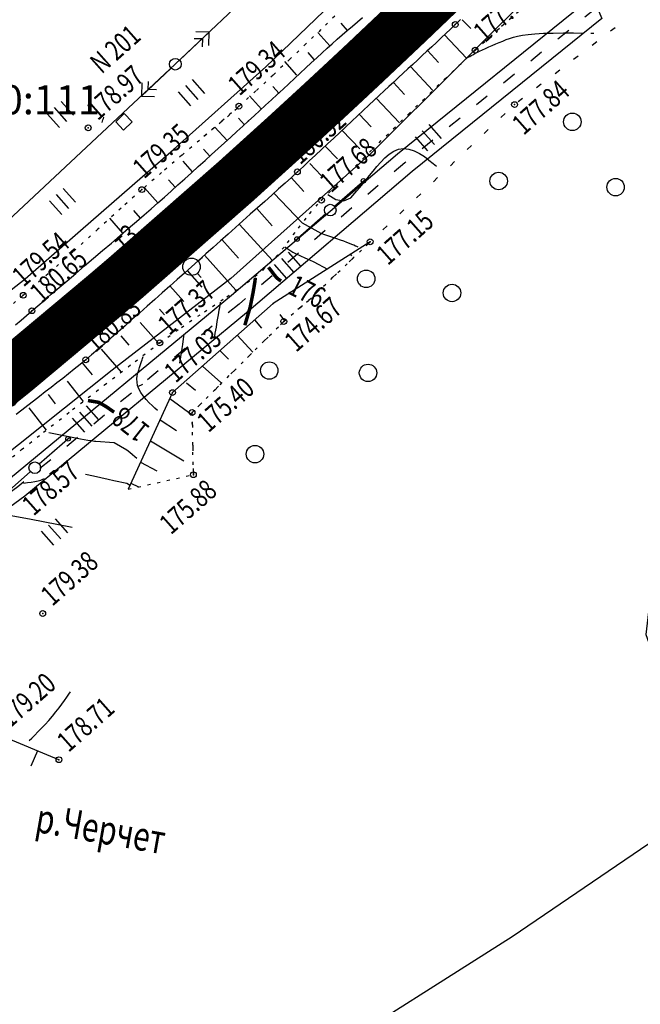
# Model space of a CAD drawing. Units: millimetres. Extents: x 81860 to 209966, y 753060 to 970396.
# Drawn here: x 173897 to 174003, y 824817 to 824986 of the extents above; entities that cross this region are included whole.
import ezdxf
from ezdxf.enums import TextEntityAlignment as Align

# ---------------------------------------------------------------- set-up
doc = ezdxf.new("R2010")
doc.units = ezdxf.units.MM
doc.linetypes.add('ACAD_ISO03W100', pattern=[30, 12, -18])
doc.linetypes.add('STROT', pattern=[1.7, 0.5, -1.2])
for name, color, linetype in [('заливка покрытия', 253, 'Continuous'), ('ПОДЛОЖКА', 254, 'Continuous'), ('Участки ЕГРН', 7, 'Continuous')]:
    doc.layers.add(name, color=color, linetype=linetype)
doc.styles.add('SHRFT', font='TXT', dxfattribs={"width": 0.75})
doc.styles.add('Taims New Romans 9', font='times.ttf', dxfattribs={"height": 1.25})

# ---------------------------------------------------------------- blocks, each defined once
blk = doc.blocks.new('BL_2012')
at = {"color": 0}
for p, q in [((0, 0), (0, 1.6)), ((0.8, 1.6), (0.8, 0)), ((1.6, 0), (1.6, 1.6))]:
    blk.add_line(p, q, dxfattribs=at)
blk = doc.blocks.new('BL_20')
at = {"color": 0}
blk.add_circle((0, 0), 0.5, dxfattribs=at)
blk = doc.blocks.new('BL_2003')
at = {"color": 0}
blk.add_circle((0, 0), 0.75, dxfattribs=at)
blk = doc.blocks.new('BL_3')
at = {"color": 0}
for p, q in [((0, 0.75), (0, 1.25)), ((-0.75, 0), (-1.25, 0)), ((0.75, 0), (1.25, 0)), ((0, -0.75), (0, -1.25))]:
    blk.add_line(p, q, dxfattribs=at)
for radius in [0.75, 0]:
    blk.add_circle((0, 0), radius, dxfattribs=at)

msp = doc.modelspace()

# ---------------------------------------------------------------- linework, layer by layer
at = {"color": 96, "linetype": 'ACAD_ISO03W100', "lineweight": 30, "ltscale": 0.2, "true_color": 0x008000}
msp.add_lwpolyline([(174200.76, 825195.82), (174133.82, 825123.13), (174089.28, 825081.97), (174041.94, 825033.96), (174009.69, 824999.02), (173962.87, 824961.19), (173934.37, 824936.89), (173896.35, 824905.46), (173864.64, 824882.2), (173848.75, 824869.85), (173817.46, 824849.3), (173730.33, 824787.17), (173576.67, 824689.84), (173483.86, 824633.06), (173376.77, 824569.36), (173309.6, 824529.07), (173221.02, 824466.14)], dxfattribs=at)
at = {"layer": 'заливка покрытия', "color": 9, "ltscale": 5, "const_width": 9, "flags": 128}
msp.add_lwpolyline([(173753.31, 824824.39), (173757.56, 824827.02), (173766.05, 824832.32), (173774.5, 824837.66), (173782.92, 824843.05), (173791.31, 824848.5), (173795.48, 824851.25), (173796.27, 824851.77), (173816.19, 824865.26), (173836.6, 824879.7), (173856.7, 824894.55), (173876.5, 824909.83), (173895.96, 824925.51), (173911.3, 824938.35), (173915.1, 824941.59), (173933.9, 824958.07), (173942.62, 824965.96), (173948.69, 824971.54), (173952.35, 824974.94), (173956.01, 824978.36), (173963.27, 824985.22), (173970.5, 824992.13)], dxfattribs=at)
at = {"layer": 'ПОДЛОЖКА', "color": 253}
for p, q in [((173974.16, 825026.32), (173923.42, 824978.12)), ((173954.73, 824985.42), (173955.6, 824986.17)), ((173972.42, 824985.78), (173971.53, 824984.94)), ((173972.74, 824985.77), (173974.18, 824984.26)), ((173952.99, 824983.93), (173951.91, 824985.17)), ((173952.11, 824983.17), (173952.98, 824983.92)), ((173952.98, 824983.92), (173953.85, 824984.67)), ((173953.85, 824984.67), (173954.73, 824985.42)), ((173970.72, 824984.17), (173969.91, 824983.4)), ((173971.53, 824984.94), (173970.72, 824984.17)), ((173999.01, 824984.38), (173998.22, 824983.78)), ((173924.15, 824978.81), (173929.23, 824983.63)), ((173926.65, 824982.56), (173928.07, 824982.52)), ((173929.23, 824983.63), (173926.96, 824983.69)), ((173928.07, 824982.52), (173928.03, 824981.11)), ((173929.17, 824981.36), (173929.23, 824983.63)), ((173949.98, 824981.28), (173947.91, 824983.58)), ((173950.4, 824981.65), (173951.25, 824982.41)), ((173951.25, 824982.41), (173952.11, 824983.17)), ((173969.1, 824982.65), (173968.28, 824981.88)), ((173969.91, 824983.4), (173969.1, 824982.65)), ((173969.68, 824983.18), (173973.48, 824979.14)), ((173948.63, 824980.06), (173949.52, 824980.87)), ((173949.52, 824980.87), (173950.4, 824981.65)), ((173967.48, 824981.12), (173966.66, 824980.36)), ((173968.28, 824981.88), (173967.48, 824981.12)), ((173995.84, 824981.95), (173995.04, 824981.35)), ((173947.3, 824978.91), (173946.23, 824980.16)), ((173946.79, 824978.35), (173947.72, 824979.22)), ((173947.72, 824979.22), (173948.63, 824980.06)), ((173965.03, 824978.84), (173964.22, 824978.09)), ((173965.84, 824979.61), (173965.03, 824978.84)), ((173966.66, 824980.36), (173965.84, 824979.61)), ((173966.76, 824980.45), (173968.66, 824978.4)), ((173992.65, 824979.53), (173991.86, 824978.92)), ((173923.42, 824978.12), (173867.49, 824925.88)), ((173922.69, 824977.43), (173917.58, 824972.65)), ((173944.3, 824976.26), (173942.22, 824978.56)), ((173944.87, 824976.59), (173945.83, 824977.48)), ((173945.83, 824977.48), (173946.79, 824978.35)), ((173963.4, 824977.33), (173962.57, 824976.57)), ((173964.22, 824978.09), (173963.4, 824977.33)), ((173963.83, 824977.73), (173967.67, 824973.58)), ((173942.91, 824974.76), (173943.9, 824975.67)), ((173943.9, 824975.67), (173944.87, 824976.59)), ((173961.75, 824975.82), (173960.95, 824975.05)), ((173962.57, 824976.57), (173961.75, 824975.82)), ((173989.47, 824977.1), (173988.68, 824976.49)), ((173917.66, 824974.92), (173917.58, 824972.65)), ((173918.75, 824973.75), (173918.8, 824975.16)), ((173920.16, 824973.7), (173918.75, 824973.75)), ((173941.26, 824973.06), (173940.18, 824974.31)), ((173940.93, 824972.92), (173941.93, 824973.84)), ((173941.93, 824973.84), (173942.91, 824974.76)), ((173960.13, 824974.31), (173959.31, 824973.54)), ((173960.95, 824975.05), (173960.13, 824974.31)), ((173960.89, 824975), (173962.83, 824972.9)), ((173986.3, 824974.67), (173985.5, 824974.07)), ((173917.58, 824972.65), (173919.83, 824972.58)), ((173938.25, 824970.41), (173936.18, 824972.71)), ((173939.93, 824972), (173940.93, 824972.92)), ((173958.47, 824972.76), (173957.6, 824971.94)), ((173957.95, 824972.28), (173961.93, 824968.03)), ((173959.31, 824973.54), (173958.47, 824972.76)), ((173983.11, 824972.24), (173982.32, 824971.64)), ((173937.96, 824970.17), (173938.94, 824971.07)), ((173938.94, 824971.07), (173939.93, 824972)), ((173956.68, 824971.08), (173955.72, 824970.18)), ((173957.6, 824971.94), (173956.68, 824971.08)), ((173935.28, 824967.72), (173934.27, 824968.82)), ((173936.01, 824968.37), (173936.97, 824969.26)), ((173936.97, 824969.26), (173937.96, 824970.17)), ((173954.74, 824969.26), (173953.75, 824968.32)), ((173955.72, 824970.18), (173954.74, 824969.26)), ((173955.04, 824969.53), (173957.06, 824967.38)), ((173980.1, 824969.65), (173979.38, 824968.96)), ((173932.33, 824965.01), (173930.23, 824967.31)), ((173933.99, 824966.55), (173935.01, 824967.48)), ((173935.01, 824967.48), (173936.01, 824968.37)), ((173952.74, 824967.36), (173951.69, 824966.38)), ((173953.75, 824968.32), (173952.74, 824967.36)), ((173931.88, 824964.6), (173932.95, 824965.59)), ((173932.95, 824965.59), (173933.99, 824966.55)), ((173950.64, 824965.41), (173949.59, 824964.42)), ((173951.69, 824966.38), (173950.64, 824965.41)), ((173952.11, 824966.74), (173955.15, 824963.56)), ((173977.2, 824966.89), (173976.48, 824966.2)), ((173929.65, 824962.59), (173930.78, 824963.61)), ((173930.78, 824963.61), (173931.88, 824964.6)), ((173949.59, 824964.42), (173948.53, 824963.44)), ((173949.18, 824964.02), (173951.29, 824961.83)), ((173974.3, 824964.13), (173973.58, 824963.44)), ((173929.36, 824962.32), (173928.28, 824963.52)), ((173928.52, 824961.55), (173929.65, 824962.59)), ((173947.5, 824962.47), (173946.44, 824961.5)), ((173948.53, 824963.44), (173947.5, 824962.47)), ((173926.4, 824959.64), (173924.77, 824961.45)), ((173926.21, 824959.46), (173927.36, 824960.51)), ((173927.36, 824960.51), (173928.52, 824961.55)), ((173945.42, 824960.55), (173944.4, 824959.62)), ((173946.44, 824961.5), (173945.42, 824960.55)), ((173946.53, 824961.08), (173948.48, 824958.97)), ((173971.41, 824961.37), (173970.69, 824960.68)), ((173925.04, 824958.42), (173926.21, 824959.46)), ((173943.37, 824958.67), (173942.29, 824957.7)), ((173943.34, 824958.64), (173945.53, 824956.24)), ((173944.4, 824959.62), (173943.37, 824958.67)), ((173968.5, 824958.62), (173967.78, 824957.93)), ((173920.43, 824954.3), (173918.14, 824956.89)), ((173923.41, 824956.97), (173922.26, 824958.25)), ((173922.7, 824956.32), (173923.87, 824957.37)), ((173923.87, 824957.37), (173925.04, 824958.42)), ((173942.29, 824957.7), (173941.15, 824956.67)), ((173950.8, 824953.71), (173956.06, 824958.33)), ((173920.39, 824954.27), (173921.55, 824955.29)), ((173921.55, 824955.29), (173922.7, 824956.32)), ((173939.99, 824955.62), (173938.79, 824954.54)), ((173941.15, 824956.67), (173939.99, 824955.62)), ((173940.37, 824955.97), (173945.23, 824950.84)), ((173965.61, 824955.86), (173964.89, 824955.17)), ((173919.25, 824953.27), (173920.39, 824954.27)), ((173937.56, 824953.43), (173936.31, 824952.32)), ((173938.79, 824954.54), (173937.56, 824953.43)), ((173914.65, 824943.97), (173923.36, 824952.13)), ((173917.42, 824951.67), (173916.27, 824952.99)), ((173916.76, 824951.11), (173918.07, 824952.23)), ((173918.07, 824952.23), (173919.25, 824953.27)), ((173936.31, 824952.32), (173935.05, 824951.19)), ((173937.41, 824953.3), (173940.04, 824950.35)), ((173949.3, 824952.39), (173944.03, 824947.78)), ((173962.71, 824953.1), (173961.99, 824952.41)), ((173914.38, 824949.05), (173912.17, 824951.63)), ((173915.39, 824949.92), (173916.76, 824951.11)), ((173933.76, 824950.04), (173932.49, 824948.9)), ((173935.05, 824951.19), (173933.76, 824950.04)), ((173934.42, 824950.63), (173940.12, 824944.39)), ((173959.81, 824950.35), (173959.09, 824949.66)), ((173912.44, 824947.38), (173913.94, 824948.67)), ((173913.94, 824948.67), (173915.39, 824949.92)), ((173932.49, 824948.9), (173931.21, 824947.76)), ((173910.91, 824946.07), (173912.44, 824947.38)), ((173931.21, 824947.76), (173929.93, 824946.62)), ((173931.44, 824947.97), (173934.26, 824944.8)), ((173956.9, 824947.6), (173940.25, 824937.01)), ((173956.92, 824947.59), (173956.2, 824946.9)), ((173909.37, 824944.76), (173910.91, 824946.07)), ((173928.66, 824945.5), (173927.43, 824944.39)), ((173928.45, 824945.31), (173933.84, 824939.27)), ((173929.93, 824946.62), (173928.66, 824945.5)), ((173953.52, 824945.45), (173953.69, 824945.17)), ((173906.32, 824942.16), (173907.83, 824943.44)), ((173907.83, 824943.44), (173909.37, 824944.76)), ((173926.2, 824943.3), (173924.98, 824942.22)), ((173927.43, 824944.39), (173926.2, 824943.3)), ((173954.02, 824944.83), (173953.3, 824944.14)), ((173904.84, 824940.9), (173906.32, 824942.16)), ((173924.98, 824942.22), (173923.73, 824941.1)), ((173925.46, 824942.65), (173927.99, 824939.81)), ((173951.11, 824942.08), (173950.39, 824941.39)), ((173903.43, 824939.71), (173904.84, 824940.9)), ((173922.46, 824939.98), (173921.17, 824938.83)), ((173923.73, 824941.1), (173922.46, 824939.98)), ((173922.48, 824940), (173924.86, 824937.31)), ((173900.88, 824937.53), (173902.1, 824938.57)), ((173902.1, 824938.57), (173903.43, 824939.71)), ((173921.17, 824938.83), (173919.88, 824937.68)), ((173948.22, 824939.32), (173947.5, 824938.63)), ((173898.78, 824935.74), (173899.77, 824936.59)), ((173899.77, 824936.59), (173900.88, 824937.53)), ((173918.59, 824936.52), (173917.31, 824935.39)), ((173919.88, 824937.68), (173918.59, 824936.52)), ((173940.25, 824937.01), (173922.93, 824921.67)), ((173945.26, 824936.61), (173944.5, 824935.96)), ((173896.92, 824934.14), (173897.87, 824934.95)), ((173897.87, 824934.95), (173898.78, 824935.74)), ((173917.31, 824935.39), (173916.03, 824934.27)), ((173920.68, 824936.02), (173921.57, 824935.03)), ((173941.37, 824935.07), (173942.18, 824934.01)), ((173895.95, 824933.3), (173896.92, 824934.14)), ((173914.78, 824933.15), (173913.55, 824932.08)), ((173916.03, 824934.27), (173914.78, 824933.15)), ((173917.35, 824933.73), (173920.56, 824930.09)), ((173937.05, 824934.17), (173938.25, 824932.73)), ((173942.06, 824933.9), (173941.49, 824933.34)), ((173942.21, 824934.02), (173942.06, 824933.9)), ((173913.55, 824932.08), (173912.35, 824931.02)), ((173914.03, 824931.44), (173915.42, 824929.85)), ((173934.05, 824931.52), (173936.74, 824928.62)), ((173911.2, 824930.02), (173910.08, 824929.06)), ((173912.35, 824931.02), (173911.2, 824930.02)), ((173939.36, 824931.22), (173938.65, 824930.52)), ((173909.03, 824928.16), (173908.02, 824927.31)), ((173910.08, 824929.06), (173909.03, 824928.16)), ((173910.7, 824929.15), (173914.11, 824925.2)), ((173931.07, 824928.88), (173932.56, 824927.41)), ((173936.52, 824928.4), (173935.81, 824927.7)), ((173907.05, 824926.5), (173906.06, 824925.7)), ((173908.02, 824927.31), (173907.05, 824926.5)), ((173907.43, 824926.81), (173909.14, 824924.75)), ((173905.08, 824924.91), (173904.09, 824924.12)), ((173906.06, 824925.7), (173905.08, 824924.91)), ((173928.07, 824926.22), (173931.22, 824923.43)), ((173933.68, 824925.59), (173932.97, 824924.88)), ((173903.08, 824923.34), (173902.08, 824922.56)), ((173904.09, 824924.12), (173903.08, 824923.34)), ((173904.86, 824923.63), (173907.59, 824920.17)), ((173925.36, 824923.33), (173926.9, 824922.11)), ((173901.08, 824921.78), (173900.08, 824921)), ((173902.08, 824922.56), (173901.08, 824921.78)), ((173901.55, 824921.35), (173902.78, 824919.76)), ((173922.93, 824921.67), (173915.34, 824905.06)), ((173930.84, 824922.76), (173930.13, 824922.06)), ((173899.07, 824920.22), (173898.07, 824919.46)), ((173900.08, 824921), (173899.07, 824920.22)), ((173922.46, 824920.64), (173926.3, 824917.86)), ((173928, 824919.94), (173927.29, 824919.24)), ((173897.07, 824918.68), (173896.06, 824917.9)), ((173898.07, 824919.46), (173897.07, 824918.68)), ((173898.24, 824919.08), (173901.23, 824915.21)), ((173920.8, 824916.99), (173923.6, 824915.15)), ((173926.33, 824916.65), (173926.35, 824915.65)), ((173900.02, 824909.4), (173905.29, 824914.01)), ((173919.14, 824913.36), (173924.88, 824909.96)), ((173926.41, 824912.65), (173926.44, 824911.65)), ((173917.46, 824909.72), (173920.23, 824908.25)), ((173898.52, 824908.09), (173893.24, 824903.49)), ((173926.5, 824908.65), (173926.52, 824907.65)), ((173915.8, 824906.08), (173917.12, 824905.46)), ((173903.42, 824858.57), (173893.35, 824862.75)), ((173899.73, 824860.11), (173898.61, 824857.43))]:
    msp.add_line(p, q, dxfattribs=at)
at = {"layer": 'ПОДЛОЖКА', "color": 253, "linetype": 'STROT'}
for p, q in [((173979.49, 824984.66), (173984.1, 824988.69)), ((173950.81, 824986.39), (173948.42, 824984.06)), ((173948.42, 824984.06), (173945.87, 824981.62)), ((173974.96, 824980.54), (173979.49, 824984.66)), ((173945.87, 824981.62), (173943.12, 824978.99)), ((173969.69, 824975.54), (173974.96, 824980.54)), ((173943.12, 824978.99), (173940.22, 824976.26)), ((173940.22, 824976.26), (173937.27, 824973.54)), ((173963.47, 824969.54), (173969.69, 824975.54)), ((173937.27, 824973.54), (173934.35, 824970.9)), ((173934.04, 824970.51), (173924.54, 824962.47)), ((173934.35, 824970.9), (173931.31, 824968.22)), ((173957.24, 824963.44), (173963.47, 824969.54)), ((173931.31, 824968.22), (173928, 824965.4)), ((173924.54, 824962.47), (173921.06, 824959.49)), ((173951.95, 824958.21), (173957.24, 824963.44)), ((173921.06, 824959.49), (173917.67, 824956.56)), ((173948.53, 824954.76), (173951.95, 824958.21)), ((173917.67, 824956.56), (173914.1, 824953.38)), ((173946.48, 824952.41), (173948.53, 824954.76)), ((173914.1, 824953.38), (173910.12, 824949.76)), ((173944.56, 824949.92), (173946.48, 824952.41)), ((173910.12, 824949.76), (173905.89, 824945.93)), ((173942.68, 824947.41), (173944.56, 824949.92)), ((173940.71, 824944.99), (173942.68, 824947.41)), ((173946.44, 824937.62), (173956.9, 824947.6)), ((173905.89, 824945.93), (173901.56, 824942.07)), ((173938.53, 824942.8), (173940.71, 824944.99)), ((173901.56, 824942.07), (173897.29, 824938.4)), ((173935.75, 824940.6), (173938.53, 824942.8)), ((173932.28, 824938.15), (173935.75, 824940.6)), ((173897.29, 824938.4), (173892.87, 824934.77)), ((173928.41, 824935.55), (173932.28, 824938.15)), ((173942.06, 824933.9), (173946.44, 824937.62)), ((173924.46, 824932.88), (173928.41, 824935.55)), ((173926.3, 824918.24), (173942.06, 824933.9)), ((173920.75, 824930.23), (173924.46, 824932.88)), ((173916.5, 824927.03), (173920.75, 824930.23)), ((173911.26, 824923.01), (173916.5, 824927.03)), ((173905.77, 824918.75), (173911.26, 824923.01)), ((173900.76, 824914.85), (173905.77, 824918.75)), ((173926.53, 824907.56), (173926.3, 824918.24)), ((173897.01, 824911.89), (173900.76, 824914.85)), ((173894.11, 824909.56), (173897.01, 824911.89)), ((173915.34, 824905.06), (173926.53, 824907.56))]:
    msp.add_line(p, q, dxfattribs=at)
at = {"layer": 'ПОДЛОЖКА', "color": 253}
for points in [[(173973.72, 824979.27), (173973.87, 824979.36), (173974.05, 824979.47), (173974.28, 824979.61), (173974.55, 824979.76), (173974.87, 824979.94), (173975.26, 824980.14), (173975.69, 824980.35), (173976.18, 824980.59), (173976.72, 824980.83), (173977.29, 824981.09), (173977.89, 824981.34), (173978.49, 824981.6), (173979.1, 824981.86), (173979.7, 824982.11), (173980.28, 824982.35), (173980.87, 824982.56), (173981.51, 824982.77), (173982.23, 824982.95), (173983.06, 824983.12), (173984.04, 824983.25), (173985.21, 824983.36), (173986.71, 824983.43), (173988.37, 824983.47), (173990.1, 824983.49), (173991.82, 824983.49), (173993.42, 824983.48)], [(173994.82, 824983.46), (173995.09, 824983.45), (173995.35, 824983.45)], [(173910.83, 824968.12), (173910.9, 824968.35), (173910.98, 824968.57), (173911.06, 824968.8), (173911.13, 824969.02)], [(173910.83, 824968.12), (173910.9, 824968.35), (173910.98, 824968.57), (173911.06, 824968.8), (173911.13, 824969.02)], [(173949.62, 824955.75), (173951.03, 824954.88), (173952.4, 824954.63), (173953.56, 824955.16), (173954.63, 824956.33), (173955.13, 824956.94), (173955.65, 824957.57), (173956.2, 824958.26), (173956.79, 824958.97), (173957.41, 824959.73), (173958.05, 824960.51), (173958.73, 824961.29), (173959.45, 824962.02), (173960.19, 824962.66), (173960.98, 824963.17), (173961.79, 824963.52), (173962.66, 824963.65), (173963.55, 824963.54), (173964.47, 824963.22), (173965.36, 824962.77), (173966.22, 824962.23), (173967.01, 824961.65), (173967.72, 824961.08), (173968.29, 824960.58)], [(173954.82, 824946.68), (173954.63, 824946.77), (173954.41, 824946.87), (173954.12, 824946.99), (173953.78, 824947.14), (173953.38, 824947.3), (173952.91, 824947.48), (173952.38, 824947.69), (173951.79, 824947.89), (173951.15, 824948.12), (173950.48, 824948.35), (173949.79, 824948.58), (173949.12, 824948.8), (173948.46, 824949.01), (173945.3, 824950.79)], [(173942.24, 824946.75), (173943.59, 824945.82), (173944.2, 824945.53), (173944.91, 824945.2), (173945.69, 824944.85), (173946.48, 824944.5), (173947.25, 824944.15), (173949.57, 824942.91)], [(173930.13, 824930.86), (173930.29, 824931.87), (173930.47, 824932.9), (173930.63, 824933.88), (173930.78, 824934.75), (173930.89, 824935.39), (173930.98, 824935.91), (173931.05, 824936.32), (173931.1, 824936.64), (173931.15, 824936.89), (173931.19, 824937.07), (173931.21, 824937.2)], [(173924.91, 824931.69), (173924.78, 824930.89), (173924.63, 824929.93), (173924.47, 824928.89), (173924.3, 824927.81), (173924.13, 824926.74)], [(173920.33, 824918.6), (173919.92, 824918.98), (173919.44, 824919.43), (173918.93, 824919.94), (173918.4, 824920.51), (173917.91, 824921.11), (173917.49, 824921.71), (173917.16, 824922.33), (173916.94, 824922.92), (173916.85, 824923.49), (173916.83, 824924.05), (173916.89, 824924.58), (173917, 824925.07), (173917.14, 824925.54), (173917.27, 824925.97), (173917.4, 824926.35), (173917.52, 824926.7), (173917.62, 824927.01), (173917.71, 824927.28), (173917.78, 824927.51), (173917.84, 824927.7), (173917.9, 824927.86)], [(173912.91, 824913.03), (173909.76, 824913.27), (173909.55, 824913.29), (173908.96, 824913.37), (173908.36, 824913.45), (173907.76, 824913.56), (173907.14, 824913.65), (173901.7, 824914.77)], [(173916.81, 824910.35), (173916.47, 824910.65), (173916.06, 824911), (173915.59, 824911.38), (173915.06, 824911.78), (173912.91, 824913.03)], [(173901.82, 824907.66), (173901.99, 824907.85), (173902.17, 824908.02), (173902.35, 824908.15), (173902.56, 824908.26), (173902.82, 824908.34)], [(173897.33, 824906.1), (173898.01, 824906.19), (173898.66, 824906.28), (173899.27, 824906.39), (173899.83, 824906.5), (173900.32, 824906.64), (173900.65, 824906.77), (173900.93, 824906.91)], [(173907.99, 824907.66), (173909.34, 824907.37), (173910.64, 824907.07), (173911.86, 824906.79), (173912.88, 824906.55), (173915.1, 824906.08), (173915.54, 824905.79)], [(173760.88, 824773.79), (173758.8, 824790.84), (173761, 824812.27), (173764.78, 824824.41), (173766.68, 824832.23), (173769.27, 824840.22), (173773.3, 824851.57), (173783.67, 824867.03), (173796.46, 824878.35), (173808.85, 824887.79), (173825.16, 824895.07), (173842.37, 824900.27), (173855.67, 824903.59), (173883.99, 824902.53), (173898.34, 824899.95), (173905.69, 824898.54)], [(173898.33, 824861.88), (173898.75, 824862.28), (173899.25, 824862.77), (173899.81, 824863.35), (173900.43, 824863.97), (173901.06, 824864.63), (173901.7, 824865.33), (173902.32, 824866.05), (173902.91, 824866.77), (173903.45, 824867.46), (173903.94, 824868.13), (173904.39, 824868.76), (173904.78, 824869.33), (173905.1, 824869.83), (173905.38, 824870.23)]]:
    msp.add_lwpolyline(points, dxfattribs=at)
at = {"layer": 'ПОДЛОЖКА', "color": 253, "const_width": 0.6}
for points in [[(173939.43, 824943.21), (173939.54, 824943.07), (173939.67, 824942.91), (173939.82, 824942.72), (173939.96, 824942.53), (173940.11, 824942.33), (173940.27, 824942.12), (173940.41, 824941.94), (173940.55, 824941.76), (173940.68, 824941.6), (173940.81, 824941.45), (173940.96, 824941.31), (173941.14, 824941.16), (173941.34, 824941.02), (173941.59, 824940.87)], [(173939.43, 824943.21), (173939.54, 824943.07), (173939.67, 824942.91), (173939.82, 824942.72), (173939.96, 824942.53), (173940.11, 824942.33), (173940.27, 824942.12), (173940.41, 824941.94), (173940.55, 824941.76), (173940.68, 824941.6), (173940.81, 824941.45), (173940.96, 824941.31), (173941.14, 824941.16), (173941.34, 824941.02), (173941.59, 824940.87)], [(173935.37, 824933.24), (173936.29, 824936.4), (173936.34, 824936.66), (173936.39, 824936.9), (173936.43, 824937.11), (173936.47, 824937.31), (173936.51, 824937.51), (173936.55, 824937.72), (173936.6, 824937.96), (173936.65, 824938.21), (173936.7, 824938.48), (173936.76, 824938.76), (173936.81, 824939.06), (173936.86, 824939.36), (173936.92, 824939.66), (173936.96, 824939.95), (173937.01, 824940.26), (173937.06, 824940.54), (173937.1, 824940.8), (173937.13, 824941.04), (173937.16, 824941.24), (173937.18, 824941.42)], [(173936.23, 824936.1), (173936.29, 824936.4), (173936.34, 824936.66), (173936.39, 824936.9), (173936.43, 824937.11), (173936.47, 824937.31), (173936.51, 824937.51), (173936.55, 824937.72), (173936.6, 824937.96), (173936.65, 824938.21), (173936.7, 824938.48), (173936.76, 824938.76), (173936.81, 824939.06), (173936.86, 824939.36), (173936.92, 824939.66), (173936.96, 824939.95), (173937.01, 824940.26), (173937.06, 824940.54), (173937.1, 824940.8), (173937.13, 824941.04), (173937.16, 824941.24), (173937.18, 824941.42)], [(173908.41, 824920.3), (173910.25, 824920), (173911.58, 824919.23), (173912.9, 824918.31)]]:
    msp.add_lwpolyline(points, dxfattribs=at)
at = {"layer": 'ПОДЛОЖКА', "color": 253, "lineweight": 25}
msp.add_lwpolyline([(173916.99, 824922.72), (173917.85, 824923.12)], dxfattribs=at)
at = {"layer": 'ПОДЛОЖКА', "color": 253}
for centre, radius in [((173971.53, 824984.94), 0.5), ((173974.96, 824980.54), 0.5), ((173934.35, 824970.9), 0.5), ((173981.72, 824971.18), 0.5), ((173908.45, 824967.18), 0.5), ((173940.11, 824963.98), 0.5), ((173944.4, 824959.62), 0.5), ((173917.67, 824956.56), 0.5), ((173955.76, 824958.07), 0.4), ((173948.53, 824954.76), 0.5), ((173944.33, 824948.05), 0.4), ((173956.9, 824947.6), 0.5), ((173897.29, 824938.4), 0.5), ((173898.78, 824935.74), 0.5), ((173942.06, 824933.9), 0.5), ((173903.41, 824931.94), 0.5), ((173920.75, 824930.23), 0.5), ((173908.02, 824927.31), 0.5), ((173922.93, 824921.67), 0.5), ((173926.3, 824918.24), 0.5), ((173904.99, 824913.74), 0.4), ((173926.53, 824907.56), 0.5), ((173900.63, 824883.69), 0.5), ((173903.42, 824858.57), 0.5)]:
    msp.add_circle(centre, radius, dxfattribs=at)
for p in [(173971.53, 824984.94), (173974.96, 824980.54), (173934.35, 824970.9), (173981.72, 824971.18), (173908.45, 824967.18), (173936.01, 824968.37), (173940.11, 824963.98), (173944.4, 824959.62), (173917.67, 824956.56), (173948.53, 824954.76), (173956.9, 824947.6), (173938.53, 824942.8), (173897.29, 824938.4), (173940.25, 824937.01), (173946.44, 824937.62), (173898.78, 824935.74), (173942.06, 824933.9), (173903.41, 824931.94), (173920.75, 824930.23), (173908.02, 824927.31), (173922.93, 824921.67), (173926.3, 824918.24), (173926.53, 824907.56), (173900.63, 824883.69), (173903.42, 824858.57)]:
    msp.add_point(p, dxfattribs=at)
at = {"layer": 'Участки ЕГРН', "color": 6, "linetype": 'Continuous', "lineweight": 30}
for points in [[(173119.39, 824457.23), (173344.94, 824591.48), (173506.07, 824687.25), (173620.52, 824756.39), (173792.5, 824862.78), (173811.46, 824875.2), (173859.99, 824912.09), (173874.65, 824923.23), (173897.61, 824941.23), (173907.15, 824949.56), (173923.1, 824963.48), (173938.98, 824977.65), (174005.88, 825041.93), (174094.69, 825130.46), (174097.63, 825133.39), (174099.3, 825136.87), (174099.99, 825143.35), (174112.86, 825155.45), (174118.26, 825156.73), (174121.74, 825158.47), (174143.84, 825179.27), (174162.67, 825196.99), (174185.49, 825218.46)], [(174199.74, 825204.69), (173957.14, 824962.9), (173932.98, 824941.27), (173912.57, 824925.52), (173888.21, 824906.18), (173825.03, 824859.36), (173796.06, 824839.92), (173629.55, 824737.24), (173514.56, 824668.4), (173355.31, 824571.55), (173130.53, 824435.65)], [(174133.04, 825082.05), (174098.99, 825068.46), (174086.23, 825039.53), (174068.54, 824982.34), (174130.11, 824984.09), (174084.87, 824951.52), (174053.42, 824943.45), (174024.46, 824940.21), (174008.94, 824919.46), (174004.25, 824880.08), (174009.74, 824864.9), (174004.77, 824844.1), (173981.31, 824828.14), (173947.33, 824806.55), (173915.81, 824798.47), (173892.34, 824800.99), (173857.69, 824805.58), (173842.09, 824797.19), (173821.15, 824784.15), (173818.7, 824773.77), (173761.51, 824715.72), (173720.95, 824685.01)]]:
    msp.add_lwpolyline(points, dxfattribs=at)
for points in [[(173665.11, 824748.22), (173729.17, 824788.8), (173816.3, 824850.93), (173847.52, 824871.43), (173863.42, 824883.77), (173895.07, 824907), (173933.08, 824938.41), (173961.58, 824962.71), (173995.11, 824989.79), (173996.69, 824985.95), (173964.15, 824959.65), (173935.66, 824935.36), (173897.58, 824903.88), (173865.85, 824880.6), (173849.91, 824868.22), (173818.59, 824847.65), (173731.45, 824785.51), (173668.08, 824745.37), (173665.11, 824748.22)], [(173914.62, 824969.62), (173916.03, 824968.22), (173914.53, 824966.81), (173913.21, 824968.22), (173914.62, 824969.62)]]:
    msp.add_lwpolyline(points, close=True, dxfattribs=at)

# ---------------------------------------------------------------- block references
at = {"layer": 'ПОДЛОЖКА', "color": 253, "xscale": 2, "yscale": 2, "zscale": 2, "rotation": 41.51751815295795}
for name, p in [('BL_20', (173923.42, 824978.12)), ('BL_2012', (173926.08, 824970.99)), ('BL_2012', (173903.51, 824967.22)), ('BL_2003', (173991.65, 824968.22)), ('BL_2012', (173966.79, 824963.23)), ('BL_2003', (173978.99, 824958.04)), ('BL_2003', (173999.08, 824956.99)), ('BL_2012', (173903.89, 824952.26)), ('BL_20', (173950.05, 824953.04)), ('BL_3', (173926.2, 824943.3)), ('BL_2012', (173942.58, 824941.27)), ('BL_2003', (173956.22, 824941.23)), ('BL_2003', (173970.97, 824938.8)), ('BL_2003', (173939.56, 824925.46)), ('BL_2003', (173956.54, 824925.06)), ('BL_2012', (173907.86, 824914.86)), ('BL_2003', (173937.11, 824911.09)), ('BL_20', (173899.27, 824908.75)), ('BL_2012', (173902.57, 824895.45))]:
    msp.add_blockref(name, p, dxfattribs=at)

# ---------------------------------------------------------------- texts
at = {"layer": 'ПОДЛОЖКА', "color": 253, "style": 'SHRFT', "width": 0.75}
for s, height, rotation, p in [('177.49', 3.5, 41.5175, (173976.61, 824981.68)), ('N 201', 3.5, 41.5175, (173910.75, 824976.33)), ('179.34', 3.5, 41.5175, (173934.43, 824972.54)), ('178.97', 3.5, 41.5175, (173910.1, 824968.31)), ('180.62', 3.5, 41.5175, (173940.81, 824965.51)), ('177.84', 3.5, 41.5175, (173983.27, 824965.79)), ('180.52', 3.5, 41.5175, (173944.86, 824960.72)), ('179.35', 3.5, 41.5175, (173918.06, 824958.29)), ('177.68', 3.5, 41.5175, (173950.17, 824955.89)), ('177.15', 3.5, 41.5175, (173959.94, 824943.41)), ('т3', 3.5, 41.5175, (173914.57, 824945.72)), ('179.54', 3.5, 41.5175, (173897.33, 824939.69)), (' 180.63', 3.5, 41.5175, (173914.88, 824938.72)), ('180.65', 3.5, 41.5175, (173900.43, 824936.88)), ('180.96', 3.5, 41.5175, (173905.06, 824933.08)), ('176', 3.6, 333.3788, (173942.5, 824938.83)), ('177.37', 3.5, 41.5175, (173922.39, 824931.37)), ('174.67', 3.5, 41.5175, (173944.17, 824928.48)), ('180.83', 3.5, 41.5175, (173909.67, 824928.44)), ('177.03', 3.5, 41.5175, (173923.48, 824923.2)), ('181.14', 3.5, 41.5175, (173889.21, 824920.66)), ('181.02', 3.5, 41.5175, (173893.63, 824917.58)), ('175.40', 3.5, 41.5175, (173929.11, 824914.67)), ('178', 3.6, 141.6954, (173919.24, 824915.7)), ('178.57', 3.5, 41.5175, (173899.05, 824900.33)), ('175.88', 3.5, 41.5175, (173922.66, 824897.12)), ('179.38', 3.5, 41.5175, (173902.28, 824884.83)), ('179.20', 3.5, 41.5175, (173895, 824863.89)), ('178.71', 3.5, 41.5175, (173905.06, 824859.71)), ('р.Черчет', 5, 349.9704, (173899.16, 824846.2))]:
    msp.add_text(s, height=height, rotation=rotation, dxfattribs=at).set_placement(p)
at = {"layer": 'Участки ЕГРН', "color": 7, "linetype": 'Continuous', "style": 'Taims New Romans 9'}
msp.add_text('24:01:0000000:111', height=5, dxfattribs=at).set_placement((173881.12, 824972.01), align=Align.MIDDLE_CENTER)

doc.saveas('drawing.dxf')
